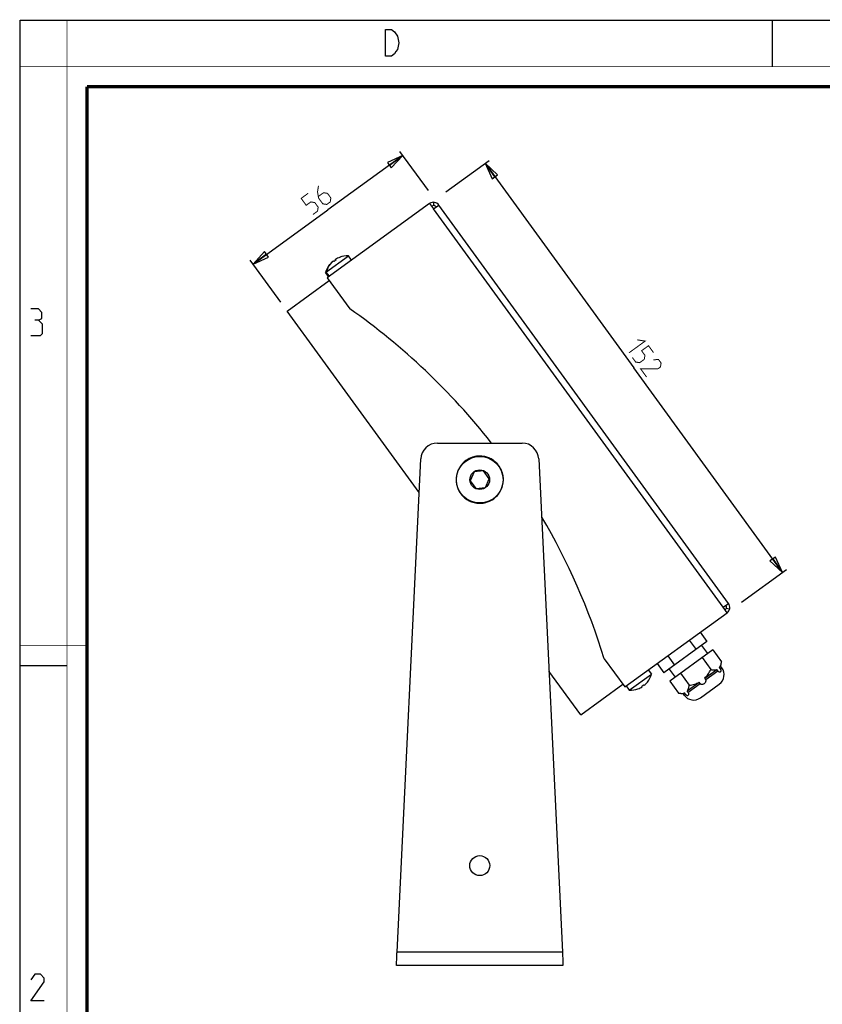
# Model space of a CAD drawing. Units: millimetres. Extents: x 0 to 420, y 0 to 297.
# Drawn here: x 0 to 121, y 149 to 297 of the extents above; entities that cross this region are included whole.
import ezdxf

# ---------------------------------------------------------------- set-up
doc = ezdxf.new("R2010")
doc.units = ezdxf.units.MM
doc.header["$LTSCALE"] = 23.1
doc.layers.get('0').update_dxf_attribs({"linetype": 'CONTINUOUS'})
doc.layers.add('02___PRT_ALL_AXES', color=7, linetype='CONTINUOUS')
doc.layers.add('7_ALL_FEATURES', color=7, linetype='CONTINUOUS')
doc.styles.get("Standard").update_dxf_attribs({"font": 'txt', "width": 0.85})
doc.dimstyles.new('DIMSTYLE_1', dxfattribs={"dimtxt": 3, "dimasz": 2.5, "dimexe": 0.18, "dimexo": 0.0625, "dimgap": 0.09, "dimtad": 1, "dimlfac": 2, "dimdsep": 46, "dimtxsty": 'STANDARD', "dimblk": 'CLOSED', "dimblk1": 'CLOSED', "dimblk2": 'CLOSED', "dimcen": 0.09, "dimadec": 0, "dimazin": 0, "dimtp": 0.5, "dimtm": 0.5, "dimtfac": 1, "dimtofl": 0, "dimtmove": 0, "dimatfit": 3, "dimldrblk": 'CLOSED', "dimfxl": 1, "dimtolj": 1, "dimarcsym": 0})
doc.dimstyles.new('DIMSTYLE_2', dxfattribs={"dimtxt": 3, "dimasz": 2.5, "dimexe": 0.18, "dimexo": 0.0625, "dimgap": 0.09, "dimtad": 1, "dimdec": 0, "dimlfac": 2, "dimdsep": 46, "dimtxsty": 'STANDARD', "dimblk": 'CLOSED', "dimblk1": 'CLOSED', "dimblk2": 'CLOSED', "dimcen": 0.09, "dimadec": 0, "dimazin": 0, "dimtp": 0.3, "dimtm": 0.3, "dimtfac": 1, "dimtdec": 0, "dimtofl": 0, "dimtmove": 0, "dimatfit": 3, "dimldrblk": 'CLOSED', "dimfxl": 1, "dimtolj": 1, "dimarcsym": 0})

# ---------------------------------------------------------------- blocks, each defined once
blk = doc.blocks.new('_CLOSED')
at = {"color": 0, "linetype": 'BYBLOCK'}
for p, q in [((0, 0), (-1, 0.2)), ((-1, 0.2), (-1, -0.2)), ((-1, -0.2), (0, 0)), ((-1, 0), (0, 0))]:
    blk.add_line(p, q, dxfattribs=at)
blk = doc.blocks.new('*D0')
at = {"color": 2, "linetype": 'CONTINUOUS'}
for p, q in [((63.95, 271.18), (70.46, 275.91)), ((69.85, 275.47), (92.18, 244.72)), ((114.52, 213.98), (92.18, 244.72)), ((108.35, 209.5), (115.13, 214.42))]:
    blk.add_line(p, q, dxfattribs=at)
at = {"color": 2, "linetype": 'CONTINUOUS', "xscale": 2.5, "yscale": 2.5, "zscale": 2.5}
for p, rotation in [((69.85, 275.47), 126), ((114.52, 213.98), 306)]:
    blk.add_blockref('_CLOSED', p, dxfattribs=dict(at, rotation=rotation))
blk = doc.blocks.new('*D1')
at = {"color": 2, "linetype": 'CONTINUOUS'}
for p, q in [((61.33, 271.38), (57.06, 277.26)), ((57.5, 276.66), (46.25, 268.49)), ((35.01, 260.32), (46.25, 268.49)), ((39.15, 254.62), (34.57, 260.92))]:
    blk.add_line(p, q, dxfattribs=at)
at = {"color": 2, "linetype": 'CONTINUOUS', "xscale": 2.5, "yscale": 2.5, "zscale": 2.5}
for p, rotation in [((57.5, 276.66), 36), ((35.01, 260.32), 216)]:
    blk.add_blockref('_CLOSED', p, dxfattribs=dict(at, rotation=rotation))

msp = doc.modelspace()

# ---------------------------------------------------------------- linework, layer by layer
at = {"color": 7, "linetype": 'CONTINUOUS'}
for p, q in [((0, 0), (0, 297)), ((0, 297), (420, 297)), ((113, 297), (113, 290)), ((0, 199.9682), (7, 199.9682))]:
    msp.add_line(p, q, dxfattribs=at)
for points, const_width in [([(7.0536, 0), (7.0536, 297)], 0.1), ([(0, 290), (420, 290)], 0.1), ([(10.0536, 10.0318), (10.0536, 287)], 0.5), ([(10.0536, 287), (410, 287)], 0.5), ([(10, 202.9682), (0, 202.9682)], 0.1)]:
    msp.add_lwpolyline(points, dxfattribs=dict(at, const_width=const_width))
at = {"color": 2, "linetype": 'CONTINUOUS'}
for points in [[(56.2379, 295.2462), (56.6879, 294.5795), (56.9129, 293.5795), (56.6879, 292.5795), (56.4629, 292.2462), (56.2379, 291.9128), (55.7879, 291.5795), (54.8879, 291.5795), (54.8879, 295.5795)], [(54.8879, 295.5795), (55.7879, 295.5795), (56.2379, 295.2462)], [(2.7896, 251.8808), (3.2658, 252.1665), (3.2658, 253.0236), (2.7896, 253.595), (1.6467, 253.595)], [(1.6467, 249.595), (3.0753, 249.595), (3.361, 249.8807), (3.361, 251.3093), (2.7896, 251.8808), (2.2182, 251.8808)], [(3.6467, 149.595), (1.6467, 149.595), (3.6467, 152.4522), (3.6467, 153.0236), (3.0753, 153.595), (2.2182, 153.595), (1.6467, 152.7379)]]:
    msp.add_lwpolyline(points, dxfattribs=at)
at = {"color": 2, "linetype": 'CONTINUOUS', "const_width": 0.15}
for points in [[(43.9919, 267.7697), (44.6854, 268.2735), (44.7802, 268.8722), (44.2764, 269.5656), (43.6777, 269.6604), (42.9843, 269.1566), (42.2286, 270.1968), (43.2687, 270.9525)], [(44.829, 272.0861), (44.6868, 271.1881), (44.8438, 270.2428), (45.4736, 269.376), (46.0722, 269.2812), (46.5923, 269.659), (46.6871, 270.2577), (46.1833, 270.9511), (45.5847, 271.0459), (44.8335, 270.5001)], [(92.6987, 248.9367), (93.8959, 248.7471), (91.4689, 246.9837)], [(91.9727, 246.2903), (92.4765, 245.5968), (93.0752, 245.502), (93.7686, 246.0058), (93.8634, 246.6045), (93.3596, 247.2979), (94.3998, 248.0536), (95.1555, 247.0135)], [(94.1139, 243.3431), (93.2323, 244.5567), (95.8475, 244.6027), (96.1943, 244.8546), (96.2891, 245.4532), (95.9112, 245.9733), (95.1392, 245.9422)]]:
    msp.add_lwpolyline(points, dxfattribs=at)
at = {"layer": '02___PRT_ALL_AXES', "color": 7, "linetype": 'CONTINUOUS'}
for p, q in [((45.9052, 259.0542), (49.3233, 261.5376)), ((46.9991, 260.7355), (46.9968, 260.7341)), ((47.0051, 260.7302), (47.0009, 260.736)), ((47.1002, 260.8089), (47.098, 260.8076)), ((47.1687, 260.7178), (47.102, 260.8095)), ((47.284, 260.9417), (47.3482, 260.8534)), ((47.2871, 260.945), (47.2851, 260.9433)), ((47.3852, 261.0152), (47.4518, 260.9235)), ((47.3882, 261.0185), (47.3862, 261.0167)), ((48.0152, 261.3389), (48.0181, 261.3349)), ((49.7917, 260.8929), (49.3233, 261.5376)), ((46.3736, 258.4095), (45.9052, 259.0542)), ((46.4747, 258.483), (46.0063, 259.1277)), ((46.5012, 260.2328), (46.4983, 260.2368)), ((46.6023, 260.3063), (46.5995, 260.3103)), ((46.1511, 258.2478), (49.5309, 253.596)), ((102.149, 204.9915), (103.1776, 203.5758)), ((103.1776, 203.5758), (96.7055, 198.8735)), ((100.531, 203.816), (101.5596, 202.4002)), ((102.3686, 202.988), (103.2503, 201.7745)), ((97.2949, 201.4648), (98.3235, 200.0491)), ((104.0593, 202.3622), (97.5872, 197.66)), ((104.0593, 202.3622), (105.3818, 200.542)), ((87.7369, 201.0099), (90.8228, 196.7626)), ((95.6769, 200.2893), (96.7055, 198.8735)), ((102.4413, 201.1867), (103.7638, 199.3664)), ((105.069, 199.6966), (105.2712, 199.8436)), ((105.2712, 199.8436), (105.3818, 200.542)), ((105.4182, 199.6413), (105.2712, 199.8436)), ((91.5137, 196.2795), (94.8306, 198.6894)), ((94.3622, 199.3341), (94.8306, 198.6894)), ((97.5145, 199.4613), (98.3962, 198.2477)), ((99.2052, 198.8355), (100.5277, 197.0152)), ((102.8442, 198.0802), (104.6645, 199.4027)), ((104.8114, 199.2005), (104.6645, 199.4027)), ((105.2159, 199.4944), (105.069, 199.6966)), ((91.0453, 196.9242), (91.5137, 196.2795)), ((93.4518, 196.8019), (93.3851, 196.8936)), ((93.6683, 197.0993), (93.7349, 197.0076)), ((93.7367, 197.0081), (93.739, 197.0095)), ((94.2346, 197.5108), (94.2375, 197.5068)), ((97.5872, 197.66), (98.9097, 195.8397)), ((100.2149, 196.1699), (102.0352, 197.4924)), ((102.1821, 197.2902), (102.0352, 197.4924)), ((102.1995, 195.1396), (105.031, 197.1969)), ((102.9911, 197.8779), (102.8442, 198.0802)), ((92.8217, 196.4782), (92.8188, 196.4821)), ((93.4487, 196.7986), (93.4507, 196.8003)), ((99.6081, 195.7291), (98.9097, 195.8397)), ((99.6081, 195.7291), (99.8104, 195.876)), ((99.7551, 195.5268), (99.6081, 195.7291)), ((99.9573, 195.6737), (99.8104, 195.876)), ((100.3618, 195.9676), (100.2149, 196.1699))]:
    msp.add_line(p, q, dxfattribs=at)
at = {"layer": '02___PRT_ALL_AXES', "color": 9, "linetype": 'CONTINUOUS'}
for p, q in [((102.9911, 197.8779), (104.8114, 199.2005)), ((105.2159, 199.4944), (105.4182, 199.6413)), ((100.3618, 195.9676), (102.1821, 197.2902)), ((99.7551, 195.5268), (99.9573, 195.6737))]:
    msp.add_line(p, q, dxfattribs=at)
at = {"layer": '02___PRT_ALL_AXES', "color": 7, "linetype": 'CONTINUOUS'}
for centre, radius in [((69.0533, 227.9166), 3.5), ((69.0533, 227.9166), 1.475), ((69.0533, 169.9166), 1.5)]:
    msp.add_circle(centre, radius, dxfattribs=at)
for centre, radius, start, end in [((49.046, 258.2189), 3.2453, 129.71016, 141.64177), ((49.1471, 258.2924), 3.2453, 129.71016, 141.64177), ((47.3021, 260.3189), 0.5156, 128.510086, 129.725221), ((47.2363, 260.4016), 0.4099, 127.622488, 128.514017), ((47.1804, 260.474), 0.3184, 127.0127, 127.615032), ((47.1327, 260.5375), 0.239, 126.114158, 127.02773), ((47.0805, 260.6092), 0.1503, 124.708361, 126.158418), ((47.0425, 260.6641), 0.0835, 123.101373, 124.714606), ((47.4032, 260.3924), 0.5156, 128.510086, 129.725221), ((47.3374, 260.4751), 0.4099, 127.622488, 128.514017), ((47.2816, 260.5475), 0.3184, 127.0127, 127.615032), ((47.2338, 260.611), 0.239, 126.114158, 127.02773), ((47.1816, 260.6827), 0.1503, 124.708361, 126.158418), ((47.1436, 260.7376), 0.0835, 123.101373, 124.714606), ((49.046, 258.2189), 3.13, 124.855715, 126.916541), ((49.1471, 258.2924), 3.13, 122.794886, 129.205114), ((47.3396, 260.88), 0.0835, 127.285414, 128.898467), ((47.38, 260.8269), 0.1503, 125.841542, 127.291673), ((47.4321, 260.7551), 0.239, 124.972262, 125.885812), ((47.4777, 260.69), 0.3184, 124.384903, 124.987279), ((47.5294, 260.6145), 0.41, 123.48612, 124.377455), ((47.5876, 260.5264), 0.5155, 122.274699, 123.489979), ((49.046, 258.2189), 3.2453, 120.713541, 122.28984), ((47.4407, 260.9534), 0.0835, 127.285414, 128.898467), ((47.4811, 260.9004), 0.1503, 125.841542, 127.291673), ((47.5333, 260.8285), 0.239, 124.972262, 125.885812), ((47.5788, 260.7635), 0.3184, 124.384903, 124.987279), ((47.6305, 260.6879), 0.41, 123.48612, 124.377455), ((47.6888, 260.5999), 0.5155, 122.274699, 123.489979), ((49.1471, 258.2924), 3.2453, 110.35823, 122.28984), ((49.1471, 258.2924), 3.25, 86.893102, 110.345941), ((49.046, 258.2189), 3.25, 141.654059, 165.106898), ((49.1471, 258.2924), 3.25, 141.654059, 165.106898), ((-7.876, 171.7153), 100, 38.136508, 54.965575), ((-7.876, 171.7153), 100, 17.034425, 30.391599), ((91.6898, 199.5247), 3.25, 321.654059, 345.106898), ((104.0024, 198.6127), 1.75, 306, 36), ((91.6898, 199.5247), 3.13, 302.794886, 309.205114), ((93.6933, 197.0795), 0.0835, 303.101373, 304.714606), ((93.6553, 197.1344), 0.1503, 304.708361, 306.158418), ((93.6031, 197.2061), 0.239, 306.114158, 307.02773), ((93.5554, 197.2696), 0.3184, 307.0127, 307.615032), ((93.4995, 197.342), 0.4099, 307.622488, 308.514017), ((93.4337, 197.4247), 0.5156, 308.510086, 309.725221), ((91.6898, 199.5247), 3.2453, 309.71016, 321.64177), ((91.6898, 199.5247), 3.25, 266.893102, 290.345941), ((91.6898, 199.5247), 3.2453, 290.35823, 302.28984), ((93.1482, 197.2172), 0.5155, 302.274699, 303.489979), ((93.2064, 197.1291), 0.41, 303.48612, 304.377455), ((93.2581, 197.0536), 0.3184, 304.384903, 304.987279), ((93.3037, 196.9885), 0.239, 304.972262, 305.885812), ((93.3558, 196.9167), 0.1503, 305.841542, 307.291673), ((93.3962, 196.8636), 0.0835, 307.285414, 308.898467), ((101.1708, 196.5554), 1.75, 216, 306)]:
    msp.add_arc(centre, radius, start, end, dxfattribs=at)
for points, knots in [([(47.0009, 260.736), (47.0008, 260.7362), (47, 260.7359), (46.9995, 260.7357), (46.9991, 260.7355)], [0, 0, 0, 0, 0.29187405, 1, 1, 1, 1]), ([(47.102, 260.8095), (47.1019, 260.8096), (47.1011, 260.8094), (47.1006, 260.8092), (47.1002, 260.8089)], [0, 0, 0, 0, 0.29187405, 1, 1, 1, 1]), ([(47.2851, 260.9433), (47.2848, 260.9429), (47.2844, 260.9426), (47.2839, 260.9419), (47.284, 260.9417)], [0, 0, 0, 0, 0.70810706, 1, 1, 1, 1]), ([(47.3862, 261.0167), (47.3859, 261.0164), (47.3855, 261.0161), (47.3851, 261.0154), (47.3852, 261.0152)], [0, 0, 0, 0, 0.70810706, 1, 1, 1, 1]), ([(105.069, 199.6966), (105.1571, 199.8092), (105.256, 200.0126), (105.3389, 200.3037), (105.369, 200.4611), (105.3818, 200.542)], [0, 0, 0, 0, 0.47213135, 0.72963574, 1, 1, 1, 1]), ([(102.8442, 198.0802), (103.0339, 198.2642), (103.3735, 198.6744), (103.642, 199.1317), (103.7638, 199.3664)], [0, 0, 0, 0, 0.49983483, 1, 1, 1, 1]), ([(103.7638, 199.3664), (103.8447, 199.3536), (104.0037, 199.3336), (104.3062, 199.3225), (104.5301, 199.3537), (104.6645, 199.4027)], [0, 0, 0, 0, 0.27036427, 0.52786867, 1, 1, 1, 1]), ([(104.8114, 199.2005), (104.8427, 199.1573), (104.912, 199.0878), (105.0304, 199.0298), (105.1378, 199.0214), (105.2253, 199.0562), (105.2854, 199.1287), (105.3106, 199.2334), (105.2919, 199.3639), (105.2472, 199.4512), (105.2159, 199.4944)], [0, 0, 0, 0, 0.16869641, 0.30382584, 0.40945602, 0.50004502, 0.59063836, 0.69625846, 0.83137669, 1, 1, 1, 1]), ([(93.7349, 197.0076), (93.735, 197.0074), (93.7358, 197.0077), (93.7363, 197.0079), (93.7367, 197.0081)], [0, 0, 0, 0, 0.29187405, 1, 1, 1, 1]), ([(100.2149, 196.1699), (100.303, 196.2825), (100.4019, 196.4859), (100.4848, 196.777), (100.5149, 196.9343), (100.5277, 197.0152)], [0, 0, 0, 0, 0.47213135, 0.72963574, 1, 1, 1, 1]), ([(100.5277, 197.0152), (100.7886, 197.0586), (101.3064, 197.1726), (101.8015, 197.3689), (102.0352, 197.4924)], [0, 0, 0, 0, 0.50016519, 1, 1, 1, 1]), ([(102.1821, 197.2902), (102.1986, 197.2675), (102.2397, 197.2275), (102.3162, 197.19), (102.3995, 197.1732), (102.5123, 197.1741), (102.65, 197.2103), (102.7978, 197.2935), (102.9225, 197.4084), (102.9996, 197.5282), (103.0352, 197.6351), (103.0449, 197.7195), (103.0329, 197.8039), (103.0076, 197.8553), (102.9911, 197.8779)], [0, 0, 0, 0, 0.06249957, 0.12504502, 0.18762437, 0.25021375, 0.37508362, 0.50005915, 0.62502617, 0.74988006, 0.81246248, 0.87502259, 0.93752863, 1, 1, 1, 1]), ([(93.4507, 196.8003), (93.451, 196.8007), (93.4514, 196.801), (93.4519, 196.8017), (93.4518, 196.8019)], [0, 0, 0, 0, 0.70810706, 1, 1, 1, 1]), ([(98.9097, 195.8397), (98.9906, 195.8269), (99.1496, 195.8069), (99.4521, 195.7958), (99.676, 195.827), (99.8104, 195.876)], [0, 0, 0, 0, 0.27036427, 0.52786867, 1, 1, 1, 1]), ([(99.9573, 195.6737), (99.9886, 195.6306), (100.0579, 195.5611), (100.1763, 195.503), (100.2837, 195.4947), (100.3712, 195.5295), (100.4313, 195.602), (100.4565, 195.7067), (100.4378, 195.8372), (100.3931, 195.9245), (100.3618, 195.9676)], [0, 0, 0, 0, 0.16868897, 0.30381553, 0.40944225, 0.50003982, 0.5906391, 0.69627068, 0.83139365, 1, 1, 1, 1])]:
    msp.add_open_spline(points, degree=3, knots=knots, dxfattribs=at)
at = {"layer": '7_ALL_FEATURES', "color": 7, "linetype": 'CONTINUOUS'}
for p, q in [((61.5224, 269.4158), (46.1511, 258.2478)), ((61.5224, 269.4158), (62.1102, 268.6067)), ((62.1102, 268.6067), (62.9192, 269.1945)), ((106.4153, 209.3273), (62.9192, 269.1945)), ((40.1347, 253.2586), (46.445, 257.8433)), ((59.9462, 225.9903), (40.1347, 253.2586)), ((62.686, 233.4166), (75.4206, 233.4166)), ((56.6254, 156.9166), (60.1888, 231.0367)), ((77.9177, 231.0367), (81.4811, 156.9166)), ((66.9666, 230.7887), (67.0292, 230.8342)), ((68.2049, 229.0844), (67.6178, 227.7658)), ((69.6403, 229.2352), (68.2049, 229.0844)), ((70.4887, 228.0675), (69.6403, 229.2352)), ((69.9017, 226.7489), (70.4887, 228.0675)), ((67.6178, 227.7658), (68.4662, 226.5981)), ((68.4662, 226.5981), (69.9017, 226.7489)), ((105.6063, 208.7395), (106.4153, 209.3273)), ((106.1941, 207.9305), (105.6063, 208.7395)), ((90.8228, 196.7626), (106.1941, 207.9305)), ((84.2186, 192.5823), (79.451, 199.1444)), ((84.2186, 192.5823), (90.5289, 197.1671)), ((102.1995, 195.1396), (105.031, 197.1969)), ((56.5533, 156.0531), (56.5533, 155.9166)), ((56.594, 156.0403), (56.6013, 156.2357)), ((81.5052, 156.2357), (81.5125, 156.0403)), ((81.5533, 156.0531), (81.5533, 155.9166)), ((56.5533, 154.9166), (56.5533, 155.1896)), ((81.5533, 154.9166), (56.5533, 154.9166)), ((81.5533, 155.1896), (81.5533, 154.9166))]:
    msp.add_line(p, q, dxfattribs=at)
at = {"layer": '7_ALL_FEATURES', "color": 9, "linetype": 'CONTINUOUS'}
for p, q in [((62.1425, 269.1057), (62.1748, 269.6047)), ((105.6063, 208.7395), (62.1102, 268.6067)), ((106.0908, 208.616), (106.5753, 208.4925)), ((81.4811, 156.9166), (56.6254, 156.9166))]:
    msp.add_line(p, q, dxfattribs=at)
at = {"layer": '7_ALL_FEATURES', "color": 7, "linetype": 'CONTINUOUS'}
for centre, radius, start, end in [((62.1102, 268.6067), 1, 36, 126), ((62.686, 230.9166), 2.5, 90, 177.247515), ((75.4206, 230.9166), 2.5, 2.752485, 90), ((69.0539, 227.9152), 3.5515, 108.292039, 124.747378), ((69.0549, 227.9103), 3.5565, 99.991378, 108.282848), ((69.0538, 227.91), 3.5566, 91.239876, 99.971894), ((69.0534, 227.9179), 3.5487, 77.916293, 91.23748), ((69.0511, 227.9101), 3.5568, 67.803873, 77.905794), ((69.0546, 227.9189), 3.5474, 54.907683, 67.801929), ((69.0527, 227.917), 3.5493, 145.803117, 160.358318), ((69.0533, 227.9166), 3.5501, 126.000172, 145.80342), ((69.0531, 227.9165), 3.5502, 44.00812, 54.910239), ((69.0542, 227.9172), 3.5489, 30.566787, 44.011713), ((69.0458, 227.9132), 3.5582, 20.249664, 30.553667), ((69.0541, 227.9167), 3.5508, 174.358786, 190.410566), ((69.0524, 227.9168), 3.5491, 160.353442, 174.357388), ((69.0544, 227.9168), 3.5489, 6.344918, 20.243321), ((69.0504, 227.9166), 3.5529, 355.511625, 6.340797), ((69.0512, 227.9161), 3.5478, 190.408871, 203.661464), ((69.0525, 227.9161), 3.5491, 203.653545, 221.603649), ((69.0521, 227.9172), 3.5513, 326.702506, 340.928408), ((69.0532, 227.9166), 3.5501, 340.9319, 355.508216), ((69.054, 227.9175), 3.5511, 221.60385, 234.169867), ((69.0525, 227.9155), 3.5486, 234.170302, 246.526625), ((69.0541, 227.9154), 3.5485, 294.078899, 310.127568), ((69.0535, 227.9164), 3.5497, 310.124926, 326.700974), ((69.0528, 227.9149), 3.5482, 246.518999, 259.7438), ((69.0531, 227.915), 3.5483, 259.739153, 271.548872), ((69.0536, 227.9149), 3.5482, 271.541628, 284.611923), ((69.051, 227.9227), 3.5564, 284.620512, 294.077616), ((105.6063, 208.7395), 1, 306, 36), ((104.0024, 198.6127), 1.75, 306, 36), ((101.1708, 196.5554), 1.75, 216, 306), ((-210.211, 165.9945), 266.9907, 357.905302, 358.051526)]:
    msp.add_arc(centre, radius, start, end, dxfattribs=at)
at = {"layer": '7_ALL_FEATURES', "color": 3, "linetype": 'CONTINUOUS'}
for centre, start, end in [((62.1102, 268.6067), 36, 126), ((105.6063, 208.7395), 306, 36)]:
    msp.add_arc(centre, 0.5, start, end, dxfattribs=at)
at = {"layer": '7_ALL_FEATURES', "color": 7, "linetype": 'CONTINUOUS'}
for points, knots in [([(81.4811, 156.9166), (81.4831, 156.859), (81.491, 156.632), (81.4989, 156.405), (81.5052, 156.2357)], [0, 0, 0, 0, 0.25399391, 1, 1, 1, 1]), ([(56.5533, 155.1896), (56.5571, 155.245), (56.5738, 155.5284), (56.5852, 155.8121), (56.594, 156.0403)], [0, 0, 0, 0, 0.19570113, 1, 1, 1, 1]), ([(81.5125, 156.0403), (81.5158, 155.9556), (81.5272, 155.6719), (81.5396, 155.3883), (81.5533, 155.1896)], [0, 0, 0, 0, 0.2985609, 1, 1, 1, 1])]:
    msp.add_open_spline(points, degree=3, knots=knots, dxfattribs=at)

# ---------------------------------------------------------------- dimensions: what is measured, and where the dimension line sits
at = {"color": 2, "linetype": 'CONTINUOUS'}
for base, p1, p2, angle, dimstyle, picture, middle in [((57.4984, 276.6557), (39.1458, 254.6196), (61.3289, 271.3834), 36, 'DIMSTYLE_2', '*D1', (43.9919, 267.7697)), ((114.5205, 213.9799), (63.9514, 271.1805), (108.351, 209.4976), 306, 'DIMSTYLE_1', '*D0', (90.9651, 247.6772))]:
    dim = msp.add_linear_dim(base=base, p1=p1, p2=p2, angle=angle, dimstyle=dimstyle, dxfattribs=at)
    dim.commit()
    dim.dimension.update_dxf_attribs({"geometry": picture, "text_midpoint": middle, "dimtype": 160})

doc.saveas('drawing.dxf')
